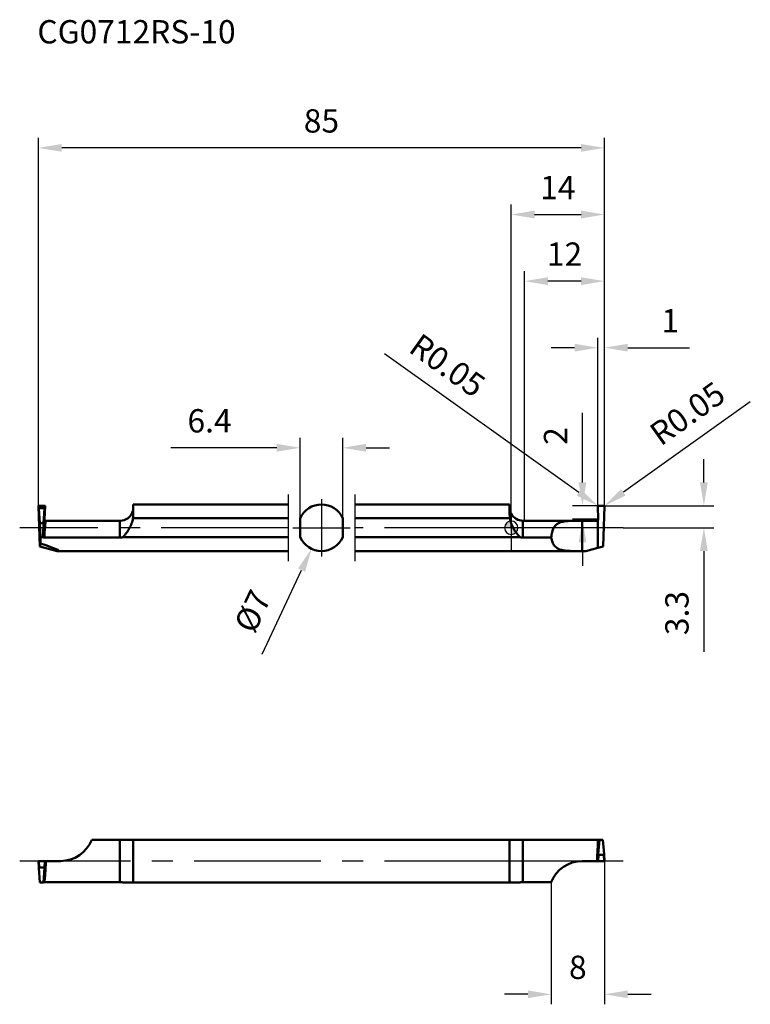
# Model space of a CAD drawing. Units: millimetres. Extents: x -74 to 36, y -71 to 76.
import ezdxf

# ---------------------------------------------------------------- set-up
doc = ezdxf.new("R2010")
doc.units = ezdxf.units.MM
doc.linetypes.add('CENTER2', pattern=[28.575, 19.05, -3.175, 3.175, -3.175])
for name, color, linetype, lineweight in [('1', 4, 'Continuous', 50), ('2', 7, 'Continuous', 25), ('4', 2, 'CENTER2', 25), ('cut', 1, 'Continuous', 25), ('nocut', 7, 'Continuous', 25), ('sk1', 4, 'Continuous', 50), ('sk2', 7, 'Continuous', 25), ('sk4', 2, 'CENTER2', 25), ('sk6', 5, 'Continuous', 35)]:
    doc.layers.add(name, color=color, linetype=linetype, lineweight=lineweight)
doc.styles.add('simplex', font='txt.shx', dxfattribs={"height": 3.5})
doc.dimstyles.new('コピー - ISO-25', dxfattribs={"dimscale": 0, "dimtxt": 3.5, "dimasz": 3.5, "dimexe": 1.5, "dimexo": 0, "dimgap": 2.3, "dimtad": 1, "dimdec": 8, "dimdsep": 46, "dimtxsty": 'simplex', "dimcen": 0.09, "dimclrd": 256, "dimclre": 256, "dimclrt": 256, "dimadec": 0, "dimazin": 0, "dimtfac": 1, "dimtofl": 0, "dimtmove": 0, "dimatfit": 3, "dimfxl": 1, "dimtolj": 1, "dimlwd": -1, "dimlwe": -1, "dimarcsym": 0})

# ---------------------------------------------------------------- blocks, each defined once
blk = doc.blocks.new('*D2')
at = {"layer": '2'}
for p, q in [((0, 0), (0, 48.5)), ((14, 2.95), (14, 48.5)), ((3.5, 47), (10.5, 47))]:
    blk.add_line(p, q, dxfattribs=at)
for points in [[(3.5, 47.59), (3.5, 46.42), (0, 47)], [(10.5, 46.42), (10.5, 47.59), (14, 47)]]:
    blk.add_solid(points, dxfattribs=at)
at = {"layer": 'Defpoints', "color": 0}
for p in [(14, 47), (14, 2.95), (0, 0)]:
    blk.add_point(p, dxfattribs=at)
at = {"layer": '2', "insert": (7, 51.05), "char_height": 3.5, "attachment_point": 5, "style": 'simplex'}
blk.add_mtext('\\A1;14', dxfattribs=at)
blk = doc.blocks.new('*D3')
at = {"layer": '2'}
for p, q in [((2, 1.05), (2, 38.51)), ((14, 2.95), (14, 38.51)), ((10.5, 37.01), (5.5, 37.01))]:
    blk.add_line(p, q, dxfattribs=at)
for points in [[(5.5, 37.59), (5.5, 36.42), (2, 37.01)], [(10.5, 36.42), (10.5, 37.59), (14, 37.01)]]:
    blk.add_solid(points, dxfattribs=at)
at = {"layer": 'Defpoints', "color": 0}
for p in [(2, 37.01), (14, 2.95), (2, 1.05)]:
    blk.add_point(p, dxfattribs=at)
at = {"layer": '2', "insert": (8, 41.06), "char_height": 3.5, "attachment_point": 5, "style": 'simplex'}
blk.add_mtext('\\A1;12', dxfattribs=at)
blk = doc.blocks.new('*D4')
at = {"layer": '2'}
for p, q in [((13, 2.95), (13, 28.52)), ((14, 2.95), (14, 28.52)), ((9.5, 27.02), (6, 27.02)), ((17.5, 27.02), (26.77, 27.02))]:
    blk.add_line(p, q, dxfattribs=at)
for points in [[(9.5, 26.44), (9.5, 27.6), (13, 27.02)], [(17.5, 27.6), (17.5, 26.44), (14, 27.02)]]:
    blk.add_solid(points, dxfattribs=at)
at = {"layer": 'Defpoints', "color": 0}
for p in [(13, 27.02), (13, 2.95), (14, 2.95)]:
    blk.add_point(p, dxfattribs=at)
at = {"layer": '2', "insert": (23.88, 31.07), "char_height": 3.5, "attachment_point": 5, "style": 'simplex'}
blk.add_mtext('\\A1;1', dxfattribs=at)
blk = doc.blocks.new('*D5')
at = {"layer": 'Defpoints', "color": 0}
for p in [(-71, 57), (-71, 2.95), (14, 2.95)]:
    blk.add_point(p, dxfattribs=at)
at = {"layer": 'sk2'}
for p, q in [((-71, 2.95), (-71, 58.5)), ((14, 2.95), (14, 58.5)), ((10.5, 57), (-67.5, 57))]:
    blk.add_line(p, q, dxfattribs=at)
for points in [[(-67.5, 57.58), (-67.5, 56.42), (-71, 57)], [(10.5, 56.42), (10.5, 57.58), (14, 57)]]:
    blk.add_solid(points, dxfattribs=at)
at = {"layer": 'sk2', "insert": (-28.5, 61.05), "char_height": 3.5, "attachment_point": 5, "style": 'simplex'}
blk.add_mtext('\\A1;85', dxfattribs=at)
blk = doc.blocks.new('*D6')
at = {"layer": '2'}
for p, q in [((28.93, 6.8), (28.93, 10.3)), ((13.93, 3.3), (30.43, 3.3)), ((16.81, 0), (30.43, 0)), ((28.93, -3.5), (28.93, -18.6))]:
    blk.add_line(p, q, dxfattribs=at)
for points in [[(28.34, 6.8), (29.51, 6.8), (28.93, 3.3)], [(29.51, -3.5), (28.34, -3.5), (28.93, 0)]]:
    blk.add_solid(points, dxfattribs=at)
at = {"layer": 'Defpoints', "color": 0}
for p in [(13.93, 3.3), (16.81, 0), (28.93, 0)]:
    blk.add_point(p, dxfattribs=at)
at = {"layer": '2', "insert": (24.88, -12.8), "char_height": 3.5, "attachment_point": 5, "rotation": 90, "style": 'simplex'}
blk.add_mtext('\\A1;3.3', dxfattribs=at)
blk = doc.blocks.new('*D7')
at = {"layer": 'Defpoints', "color": 0}
for p in [(-25.3, 12), (-31.7, 1.42), (-25.3, 1.42)]:
    blk.add_point(p, dxfattribs=at)
at = {"layer": 'sk2'}
for p, q in [((-31.7, 1.42), (-31.7, 13.5)), ((-25.3, 1.42), (-25.3, 13.5)), ((-35.2, 12), (-51.1, 12)), ((-21.8, 12), (-18.3, 12))]:
    blk.add_line(p, q, dxfattribs=at)
for points in [[(-35.2, 11.42), (-35.2, 12.59), (-31.7, 12)], [(-21.8, 12.59), (-21.8, 11.42), (-25.3, 12)]]:
    blk.add_solid(points, dxfattribs=at)
at = {"layer": 'sk2', "insert": (-45.3, 16.05), "char_height": 3.5, "attachment_point": 5, "style": 'simplex'}
blk.add_mtext('\\A1;6.4', dxfattribs=at)
blk = doc.blocks.new('*D8')
at = {"layer": '2'}
for p, q in [((35.9, 18.91), (16.84, 5.32)), ((13.86, 3.26), (14.04, 3.26)), ((13.95, 3.17), (13.95, 3.35))]:
    blk.add_line(p, q, dxfattribs=at)
blk.add_solid([(16.5, 5.79), (17.17, 4.84), (13.99, 3.28)], dxfattribs=at)
at = {"layer": 'Defpoints', "color": 0}
for p in [(13.95, 3.26), (13.99, 3.28)]:
    blk.add_point(p, dxfattribs=at)
at = {"layer": '2', "insert": (26.45, 17.15), "char_height": 3.5, "attachment_point": 5, "rotation": 35.4887, "style": 'simplex'}
blk.add_mtext('\\A1;R0.05', dxfattribs=at)
blk = doc.blocks.new('*D9')
at = {"layer": '2'}
for p, q in [((-19.03, 26.13), (10.16, 5.32)), ((12.96, 3.26), (13.14, 3.26)), ((13.05, 3.17), (13.05, 3.35))]:
    blk.add_line(p, q, dxfattribs=at)
blk.add_solid([(9.83, 4.84), (10.5, 5.79), (13.01, 3.28)], dxfattribs=at)
at = {"layer": 'Defpoints', "color": 0}
for p in [(13.01, 3.28), (13.05, 3.26)]:
    blk.add_point(p, dxfattribs=at)
at = {"layer": '2', "insert": (-9.58, 24.37), "char_height": 3.5, "attachment_point": 5, "rotation": 324.5113, "style": 'simplex'}
blk.add_mtext('\\A1;R0.05', dxfattribs=at)
blk = doc.blocks.new('*D10')
at = {"layer": '2'}
for p, q in [((14, -50), (14, -71.5)), ((6, -53.17), (6, -71.5)), ((2.5, -70), (-1, -70)), ((17.5, -70), (21, -70))]:
    blk.add_line(p, q, dxfattribs=at)
for points in [[(2.5, -70.58), (2.5, -69.42), (6, -70)], [(17.5, -69.42), (17.5, -70.58), (14, -70)]]:
    blk.add_solid(points, dxfattribs=at)
at = {"layer": 'Defpoints', "color": 0}
for p in [(14, -50), (6, -53.17), (6, -70)]:
    blk.add_point(p, dxfattribs=at)
at = {"layer": '2', "insert": (10, -65.95), "char_height": 3.5, "attachment_point": 5, "style": 'simplex'}
blk.add_mtext('\\A1;8', dxfattribs=at)
blk = doc.blocks.new('*D11')
at = {"layer": 'Defpoints', "color": 0}
for p in [(-27.01, 3.17), (-29.99, -3.17)]:
    blk.add_point(p, dxfattribs=at)
at = {"layer": 'sk2'}
for p, q in [((-28.59, 0), (-28.41, 0)), ((-28.5, -0.09), (-28.5, 0.09)), ((-37.39, -18.95), (-31.47, -6.34))]:
    blk.add_line(p, q, dxfattribs=at)
blk.add_solid([(-30.94, -6.59), (-32, -6.09), (-29.99, -3.17)], dxfattribs=at)
at = {"layer": 'sk2', "insert": (-38.84, -12.51), "char_height": 3.5, "attachment_point": 5, "rotation": 64.872, "style": 'simplex'}
blk.add_mtext('\\A1;%%c7', dxfattribs=at)
blk = doc.blocks.new('*D12')
at = {"layer": '2'}
for p, q in [((10.7, 6.8), (10.7, 17.23)), ((13.05, 3.3), (9.2, 3.3)), ((13.02, 1.3), (9.2, 1.3)), ((10.7, -2.2), (10.7, -5.7))]:
    blk.add_line(p, q, dxfattribs=at)
for points in [[(10.11, 6.8), (11.28, 6.8), (10.7, 3.3)], [(11.28, -2.2), (10.11, -2.2), (10.7, 1.3)]]:
    blk.add_solid(points, dxfattribs=at)
at = {"layer": 'Defpoints', "color": 0}
for p in [(13.05, 3.3), (10.7, 1.3), (13.02, 1.3)]:
    blk.add_point(p, dxfattribs=at)
at = {"layer": '2', "insert": (6.65, 13.77), "char_height": 3.5, "attachment_point": 5, "rotation": 90, "style": 'simplex'}
blk.add_mtext('\\A1;2', dxfattribs=at)
blk = doc.blocks.new('zero block')
h = blk.add_hatch(color=7)
h.paths.add_polyline_path([(0, 1, 0.414214), (-1, 0), (0, 0)])
h.paths.add_polyline_path([(1, 0), (0, 0), (0, -1, 0.414214)])
at = {"color": 7, "ltscale": 0.2}
for p, q in [((-1, 0), (1, 0)), ((0, -1), (0, 1))]:
    blk.add_line(p, q, dxfattribs=at)
for start, end in [(90, 180), (180, 270), (0, 90), (270, 0)]:
    blk.add_arc((0, 0), 1, start, end, dxfattribs=at)

msp = doc.modelspace()

# ---------------------------------------------------------------- linework, layer by layer
at = {"layer": '1'}
for p, q in [((13.06956875, 1.256929), (13.00001271, 3.24878995)), ((13.04999965, 3.3), (13.94999965, 3.3)), ((13.99998598, 3.2487696), (13.78875947, -2.8)), ((12.86945423, 1.05), (1.74999965, 1.05)), ((1.74999965, 1.05), (1.74999965, -1.48352273)), ((10.65307509, 1.05), (10.65307509, -3.5)), ((12.99999749, -3.01134814), (12.99999468, 1.09832452)), ((12.99999468, 1.09832119), (12.99999749, -3.01134814)), ((-0.00000035, -1.41774469), (1.33173283, -1.41774469)), ((5.99998469, -1.48352273), (1.74999965, -1.48352273)), ((13.78875947, -2.8), (12.99999749, -3.01134814)), ((-0.00000035, -3.5), (11.17632391, -3.5)), ((12.99999749, -3.01134814), (11.17632391, -3.5)), ((-0.00000035, -46.8), (1.33173283, -46.8)), ((1.74999965, -46.82995893), (1.74999965, -53.17004106)), ((12.99999749, -46.82995895), (1.74999966, -46.82995895)), ((12.99999749, -50.00000001), (12.99999749, -46.82995894)), ((12.99999749, -46.82995894), (12.99999749, -50)), ((13.11043093, -46.829959), (12.99999749, -46.829959)), ((13.22866966, -46.8), (13.0581962, -48.96864378)), ((13.22180008, -46.80599176), (13.21595152, -46.80868972)), ((13.2285105, -46.80262276), (13.22180008, -46.80599176)), ((13.22866966, -46.8), (13.77132964, -46.8)), ((13.77132964, -46.8), (13.9418031, -48.96864378)), ((12.97535664, -48.16889324), (12.962598, -48.35146936)), ((10.65307509, -50), (12.99999468, -50)), ((13.05801047, -48.97139581), (12.99999959, -50)), ((13.0000049, -50), (13.99999188, -50)), ((13.04999965, -50), (13.10357744, -49.05)), ((13.05802865, -48.97139628), (13.0581962, -48.96864378)), ((13.10357744, -49.05), (13.89642186, -49.05)), ((13.89642186, -49.05), (13.94999965, -50)), ((13.9418031, -48.96864378), (13.94197073, -48.97139628)), ((13.99999971, -50), (13.94198883, -48.97139581)), ((5.99998469, -53.17004106), (1.74999965, -53.17004106)), ((-0.00000035, -53.2), (1.33173283, -53.2))]:
    msp.add_line(p, q, dxfattribs=at)
for centre, radius, start, end in [((1.74999965, 3.05), 2, 208.9550243718, 270), ((10.65307509, -55), 5, 90.0000000029, 158.5313682117)]:
    msp.add_arc(centre, radius, start, end, dxfattribs=at)
for points, knots in [([(13.04999965, 3.3), (13.04339057, 3.3), (13.03002294, 3.29735927), (13.01319319, 3.28592327), (13.0021682, 3.26882249), (12.99985272, 3.25539607), (13.00001271, 3.24878995)], [0, 0, 0, 0, 0.250060404, 0.500024326, 0.7499782391, 1, 1, 1, 1]), ([(13.99998598, 3.2487696), (14.00014871, 3.25537798), (13.99783715, 3.26880985), (13.9868122, 3.28591798), (13.96997981, 3.29735833), (13.95660972, 3.3), (13.94999965, 3.3)], [0, 0, 0, 0, 0.2500468839, 0.5000114689, 0.7499647823, 1, 1, 1, 1]), ([(-0.00000035, 0.64490388), (0.00207118, 0.63926511), (0.09885522, 0.37736569), (0.27720211, 0.00089488), (0.55922094, -0.46635876), (0.7919888, -0.80337119), (1.04511097, -1.12496311), (1.23039684, -1.3264799), (1.33173283, -1.41774469)], [0.24434753784, 0.24434753784, 0.24434753784, 0.24434753784, 0.2498434808, 0.4998033086, 0.6248680708, 0.7499286277, 0.8749799317, 1, 1, 1, 1]), ([(5.99998469, -1.48352273), (6.02444519, -1.20833574), (6.082091, -0.80696227), (6.235069, -0.307107), (6.38578893, 0.01817149), (6.58003921, 0.29757996), (6.81891255, 0.52595702), (7.09854401, 0.70239258), (7.41287798, 0.83165743), (7.75654338, 0.92178234), (8.25967434, 1.00253881), (8.93536862, 1.04257316), (9.78049994, 1.0506402), (10.35915201, 1.05), (10.65307109, 1.05)], [0, 0, 0, 0, 0.1347902687, 0.1966794925, 0.254500789, 0.3089923093, 0.361720286, 0.414622599, 0.4693534754, 0.5268984941, 0.5875916312, 0.717699285, 0.8565998834, 1, 1, 1, 1]), ([(12.99999468, 1.09832452), (13.02245665, 1.11761001), (13.05917024, 1.16692686), (13.0705985, 1.22734172), (13.06956875, 1.256929)], [0, 0, 0, 0, 0.5000003405, 1, 1, 1, 1]), ([(1.33173283, -1.41774469), (1.43262113, -1.4500524), (1.57306399, -1.47794977), (1.7144776, -1.48352273), (1.74999965, -1.48352273)], [0, 0, 0, 0, 0.7488846474, 1, 1, 1, 1]), ([(10.65307123, -3.5), (10.37553109, -3.5), (9.82820419, -3.50044166), (9.02634872, -3.49459624), (8.26918035, -3.45915803), (7.57655069, -3.35926986), (7.05767767, -3.17312688), (6.71680727, -2.94050191), (6.42384279, -2.64847797), (6.15345975, -2.1575649), (6.0432162, -1.71841638), (5.99998469, -1.48352273)], [0, 0, 0, 0, 0.1464174612, 0.2887422365, 0.4230332519, 0.5460164219, 0.6570590156, 0.7098395891, 0.7625734895, 0.8739995692, 1, 1, 1, 1]), ([(1.74999966, -46.82995895), (1.71449928, -46.82995895), (1.57466033, -46.8273739), (1.43504423, -46.81465756), (1.33173283, -46.8)], [0, 0, 0, 0, 0.2538526649, 1, 1, 1, 1]), ([(13.11042924, -46.82995948), (13.10587305, -46.85161532), (13.09697279, -46.90130801), (13.08446828, -46.98524282), (13.07133176, -47.08738014), (13.05185187, -47.25798462), (13.02719486, -47.51131264), (13.00926219, -47.7248294), (12.99999746, -47.84165547)], [0, 0, 0, 0, 0.0652094172, 0.1487029531, 0.2500457172, 0.3686344001, 0.6546724693, 1, 1, 1, 1]), ([(13.21595152, -46.80868972), (13.2087351, -46.81188928), (13.17503311, -46.8247049), (13.13855693, -46.82995898), (13.11043093, -46.829959)], [0, 0, 0, 0, 0.2191541233, 1, 1, 1, 1]), ([(12.962598, -48.35146936), (12.95382919, -48.48007419), (12.91826354, -49.02931876), (12.88902095, -49.57896489), (12.86949494, -50.00000129)], [0, 0, 0, 0, 0.2342028096, 1, 1, 1, 1]), ([(12.99999768, -47.84165107), (12.99791715, -47.86788605), (12.98938599, -47.97694258), (12.98129727, -48.08603354), (12.97535984, -48.16889339)], [0, 0, 0, 0, 0.2405835314, 1, 1, 1, 1]), ([(13.1235111, -48.13863663), (13.10617663, -48.14866179), (13.06542093, -48.16353581), (13.02269469, -48.16866697), (12.99999847, -48.16921126)], [0, 0, 0, 0, 0.4686610159, 1, 1, 1, 1]), ([(13.10357744, -49.05), (13.09839261, -49.05), (13.08846702, -49.04743393), (13.07728439, -49.03858659), (13.06965489, -49.02811578), (13.06268625, -49.01363665), (13.05809368, -48.99453539), (13.05757893, -48.97903582), (13.05801035, -48.97139577)], [0, 0, 0, 0, 0.1549770749, 0.2928029809, 0.4189461467, 0.539213935, 0.7712717081, 1, 1, 1, 1]), ([(13.94198896, -48.97139577), (13.94242037, -48.97903585), (13.9419056, -48.9945355), (13.93731303, -49.01363688), (13.93034423, -49.02811607), (13.92271466, -49.03858693), (13.91153197, -49.04743408), (13.90160654, -49.05), (13.89642186, -49.05)], [0, 0, 0, 0, 0.2287292366, 0.4607882433, 0.5810570253, 0.7072015273, 0.8450274992, 1, 1, 1, 1]), ([(1.33173283, -53.2), (1.36563337, -53.19519028), (1.50439354, -53.17777446), (1.64439654, -53.17004106), (1.74999965, -53.17004106)], [0, 0, 0, 0, 0.2448460052, 1, 1, 1, 1])]:
    msp.add_open_spline(points, degree=3, knots=knots, dxfattribs=at)
for points in [[(12.86945423, 1.05), (12.91585316, 1.04999281), (12.96479273, 1.068094), (12.99999468, 1.09832119)], [(12.99999824, -48.16925182), (12.99178367, -48.16944417), (12.9835576, -48.1693216), (12.9753498, -48.16893682)]]:
    msp.add_open_spline(points, degree=3, dxfattribs=at)
at = {"layer": '4'}
for p, q in [((16.8099016, 0), (-0.00000035, 0)), ((16.8099016, -50), (-0.00000035, -50))]:
    msp.add_line(p, q, dxfattribs=at)
at = {"layer": 'cut'}
for p, q in [((13.06956875, 1.256929), (13.00001271, 3.24878995)), ((13.04999965, 3.3), (13.94999965, 3.3)), ((13.99998598, 3.2487696), (13.78875947, -2.8)), ((12.99999468, 1.09832119), (12.99999749, -3.01134814)), ((13.78875947, -2.8), (12.99999749, -3.01134814))]:
    msp.add_line(p, q, dxfattribs=at)
for points, knots in [([(13.04999965, 3.3), (13.04339057, 3.3), (13.03002294, 3.29735927), (13.01319319, 3.28592327), (13.0021682, 3.26882249), (12.99985272, 3.25539607), (13.00001271, 3.24878995)], [0, 0, 0, 0, 0.250060404, 0.500024326, 0.7499782391, 1, 1, 1, 1]), ([(13.99998598, 3.2487696), (14.00014871, 3.25537798), (13.99783715, 3.26880985), (13.9868122, 3.28591798), (13.96997981, 3.29735833), (13.95660972, 3.3), (13.94999965, 3.3)], [0, 0, 0, 0, 0.2500468839, 0.5000114689, 0.7499647823, 1, 1, 1, 1]), ([(12.99999468, 1.09832452), (13.02245665, 1.11761001), (13.05917024, 1.16692686), (13.0705985, 1.22734172), (13.06956875, 1.256929)], [0, 0, 0, 0, 0.5000003405, 1, 1, 1, 1])]:
    msp.add_open_spline(points, degree=3, knots=knots, dxfattribs=at)
at = {"layer": 'nocut'}
for p, q in [((-0.00000035, 2.08175416), (-0.00000035, -3.5)), ((12.86945423, 1.05), (1.74999965, 1.05)), ((12.99999749, -3.01134814), (12.99999468, 1.09832452)), ((-0.00000035, -3.5), (11.17632391, -3.5)), ((12.99999749, -3.01134814), (11.17632391, -3.5))]:
    msp.add_line(p, q, dxfattribs=at)
msp.add_arc((1.74999965, 3.05), 2, 208.9550243718, 270, dxfattribs=at)
msp.add_open_spline([(12.86945423, 1.05), (12.91585316, 1.04999281), (12.96479273, 1.068094), (12.99999468, 1.09832119)], degree=3, dxfattribs=at)
at = {"layer": 'sk1'}
for p, q in [((-70.99998786, 3.24876955), (-70.9418038, 2.87287206)), ((-70.99998668, 3.2487696), (-70.78876017, -2.8)), ((-70.05000035, 3.3), (-70.95000035, 3.3)), ((-70.89642256, 2.95422828), (-70.95000035, 3.3)), ((-70.05000035, 3.3), (-70.10357814, 2.95422828)), ((-70.06957102, 1.25688436), (-70.00001341, 3.24878995)), ((-70.0581969, 2.87287206), (-70.00001213, 3.2487899)), ((-56.75000035, 3.5), (-33.50000035, 3.5)), ((-56.75000035, 3.5), (-56.75000035, 2.38011364)), ((-23.50000035, 3.5), (-0.25000035, 3.5)), ((-0.25000035, 2.38011364), (-0.25000035, 3.5)), ((-70.77133034, 0.70422828), (-70.9418038, 2.87287206)), ((-70.10357814, 2.95422828), (-70.89642256, 2.95422828)), ((-70.22867036, 0.70422828), (-70.0581969, 2.87287206)), ((-70.22867036, 0.70422828), (-70.77133034, 0.70422828)), ((-70.69722941, -1.41774469), (-70.77133034, 0.70422828)), ((-70.22867036, 0.70422828), (-70.28558149, -0.92549362)), ((-69.86939712, 1.05), (-58.75000035, 1.05)), ((-58.75000035, -1.48352285), (-58.75000035, 1.05)), ((-33.50000035, 1.41774469), (-56.79461589, 1.41774469)), ((-31.70000035, 1.41774469), (-31.70000035, -1.41774469)), ((-25.30000035, -1.41774469), (-25.30000035, 1.41774469)), ((-0.20538481, 1.41774469), (-23.50000035, 1.41774469)), ((-70.69722941, -1.41774469), (-70.23334363, -1.41774469)), ((-58.33173353, -1.41774469), (-33.50000035, -1.41774469)), ((-23.50000035, -1.41774469), (-0.00000035, -1.41774469)), ((-70.78876017, -2.8), (-70.69117531, -2.35319697)), ((-70.78876017, -2.8), (-68.17632461, -3.5)), ((-58.75000035, -1.48352285), (-70.11043103, -1.48352285)), ((-68.17632461, -3.5), (-33.50000035, -3.5)), ((-23.50000035, -3.5), (-0.00000035, -3.5)), ((-58.75000035, -46.82995894), (-62.99998539, -46.82995894)), ((-58.75000035, -53.17004109), (-58.75000035, -46.82995894)), ((-58.33173353, -46.8), (-0.00000035, -46.8)), ((-56.75000035, -47.433863), (-56.75000035, -52.566137)), ((-0.25000035, -52.566137), (-0.25000035, -47.433863)), ((-70.99998786, -50.00000001), (-70.9418038, -51.03135622)), ((-70.99998668, -50), (-67.65307579, -50)), ((-70.89642256, -50.95), (-70.95000035, -50)), ((-70.05000035, -50), (-70.10357814, -50.95)), ((-70.0581969, -51.03135622), (-70.00001213, -50.00000002)), ((-70.77133034, -53.2), (-70.9418038, -51.03135622)), ((-70.10357814, -50.95), (-70.89642256, -50.95)), ((-70.22867036, -53.2), (-70.0581969, -51.03135622)), ((-58.75000035, -53.17004109), (-70.11043103, -53.17004109)), ((-69.98740873, -51.99523718), (-69.97535746, -51.83106281)), ((-70.22867036, -53.2), (-70.77133034, -53.2)), ((-58.33173353, -53.2), (-0.00000035, -53.2))]:
    msp.add_line(p, q, dxfattribs=at)
for centre, radius, start, end in [((-28.50000035, 0), 3.5, 23.8955081862, 156.1044918139), ((-58.75000035, 3.05), 2, 270, 344.9999999998), ((1.74999965, 3.05), 2, 195.0000000002, 208.955024372), ((-28.50000035, 0), 3.5, 203.8955081862, 336.1044918159), ((-67.65307579, -45), 5, 270.0000000029, 338.5313682114)]:
    msp.add_arc(centre, radius, start, end, dxfattribs=at)
for centre, major_axis, ratio, start_param, end_param in [((-70.88653833, 0), (-0.12245599, 3.49999592), 0.0436342443, 3.9734942456, 4.2938070357), ((-81.23850243, 0), (13.27715116, -3.45011613), 0.0443477118, 6.1141496874, 6.9475779297)]:
    msp.add_ellipse(centre, major_axis=major_axis, ratio=ratio, start_param=start_param, end_param=end_param, dxfattribs=at)
for points, knots in [([(-70.99998668, 3.2487696), (-71.0003057, 3.26172461), (-70.99007872, 3.28910681), (-70.96295686, 3.3), (-70.95000035, 3.3)], [0, 0, 0, 0, 0.500047034, 1, 1, 1, 1]), ([(-70.05000035, 3.3), (-70.03704382, 3.3), (-70.0099254, 3.28911276), (-69.99969979, 3.2617395), (-70.00001341, 3.24878995)], [0, 0, 0, 0, 0.5000614384, 1, 1, 1, 1]), ([(-70.89642256, 2.95422828), (-70.90627661, 2.95422828), (-70.92447499, 2.94415332), (-70.94044429, 2.9135713), (-70.94303859, 2.88858029), (-70.9418038, 2.87287206)], [0, 0, 0, 0, 0.289625018, 0.5368879941, 1, 1, 1, 1]), ([(-70.10357814, 2.95422828), (-70.09372409, 2.95422828), (-70.07552571, 2.94415331), (-70.05955641, 2.91357129), (-70.05696211, 2.88858029), (-70.0581969, 2.87287206)], [0, 0, 0, 0, 0.2896251152, 0.5368880444, 1, 1, 1, 1]), ([(-56.79461589, 1.41774469), (-56.78617871, 1.50396487), (-56.7598166, 1.82412925), (-56.75000035, 2.14553326), (-56.75000035, 2.38011364)], [0, 0, 0, 0, 0.2697032237, 1, 1, 1, 1]), ([(-0.25000035, 2.38011364), (-0.25000035, 2.30667604), (-0.24687815, 1.98550214), (-0.22951441, 1.66432678), (-0.20538481, 1.41774469)], [0, 0, 0, 0, 0.2286368846, 1, 1, 1, 1]), ([(-70.17504734, 0.65726667), (-70.19798771, 0.42550721), (-70.23897732, -0.10189416), (-70.27015698, -0.62988537), (-70.28558149, -0.92549362)], [0, 0, 0, 0, 0.4403308281, 1, 1, 1, 1]), ([(-70.1750452, 0.65728921), (-70.17515095, 0.63629917), (-70.16438026, 0.59048769), (-70.1033658, 0.51375685), (-70.02570773, 0.48667198), (-69.9753574, 0.48508994)], [0, 0, 0, 0, 0.2194988852, 0.473218926, 1, 1, 1, 1]), ([(-70.06956981, 1.2569189), (-70.07471056, 1.25662159), (-70.0855118, 1.24121543), (-70.09536638, 1.21240422), (-70.10809255, 1.16307704), (-70.12059757, 1.0965662), (-70.13401172, 1.01134345), (-70.15367756, 0.86316288), (-70.16656148, 0.74299654), (-70.17504734, 0.65726667)], [0, 0, 0, 0, 0.0251678912, 0.0768656555, 0.158078815, 0.2690932035, 0.4095593302, 0.5789394538, 1, 1, 1, 1]), ([(-70.11042987, -1.48352303), (-70.09280329, -1.11283825), (-70.05594808, -0.45606622), (-70.0053175, 0.19996094), (-69.97535746, 0.48508941)], [0, 0, 0, 0, 0.5641571984, 1, 1, 1, 1]), ([(-69.86939712, 1.05), (-69.92152039, 1.0499886), (-70.0303405, 1.09452205), (-70.07137875, 1.20479381), (-70.06957102, 1.25688436)], [0, 0, 0, 0, 0.5000064957, 1, 1, 1, 1]), ([(-69.9753569, 0.48508937), (-69.96683952, 0.56614888), (-69.95082868, 0.70652902), (-69.92706657, 0.86804447), (-69.90817423, 0.96271055), (-69.89530633, 1.0088783), (-69.88558657, 1.03608595), (-69.87442204, 1.04999989), (-69.86949831, 1.04999999)], [0, 0, 0, 0, 0.4215161689, 0.7313000598, 0.8420951863, 0.9230327966, 0.9745363728, 1, 1, 1, 1]), ([(-58.33173353, -1.41774469), (-58.23039754, -1.3264799), (-58.04511165, -1.12496312), (-57.79198949, -0.80337119), (-57.55922164, -0.46635875), (-57.27720281, 0.00089489), (-56.9843322, 0.61911274), (-56.83791476, 1.14866995), (-56.79461589, 1.41774469)], [0, 0, 0, 0, 0.1250200685, 0.2500713768, 0.3751319356, 0.5001966939, 0.7501565201, 1, 1, 1, 1]), ([(-70.28558149, -0.92549362), (-70.28846811, -1.00812411), (-70.28074205, -1.1738803), (-70.25341178, -1.33752782), (-70.23334363, -1.41774469)], [0, 0, 0, 0, 0.4999753982, 1, 1, 1, 1]), ([(-70.23334363, -1.41774469), (-70.21876936, -1.43619229), (-70.18299457, -1.46962111), (-70.13462482, -1.48352287), (-70.11043062, -1.48352289)], [0, 0, 0, 0, 0.4928294708, 1, 1, 1, 1]), ([(-58.75000259, -1.48352289), (-58.71448039, -1.48352289), (-58.57306596, -1.47795113), (-58.43262242, -1.45005259), (-58.33173353, -1.41774469)], [0, 0, 0, 0, 0.2511150359, 1, 1, 1, 1]), ([(-58.33173353, -46.8), (-58.36563407, -46.80480972), (-58.50439424, -46.82222554), (-58.64439723, -46.82995894), (-58.75000035, -46.82995894)], [0, 0, 0, 0, 0.2448460052, 1, 1, 1, 1]), ([(-56.75000035, -47.433863), (-56.75000035, -47.31479048), (-56.7535082, -47.10287294), (-56.77455869, -46.8908092), (-56.79461589, -46.8)], [0, 0, 0, 0, 0.5614764333, 1, 1, 1, 1]), ([(-0.20538481, -46.8), (-0.22544201, -46.89080921), (-0.24649275, -47.10287293), (-0.25000035, -47.31479049), (-0.25000035, -47.433863)], [0, 0, 0, 0, 0.4385236033, 1, 1, 1, 1]), ([(-69.92528465, -51.06066233), (-69.92018293, -50.97445826), (-69.89988829, -50.62099524), (-69.88189938, -50.2674005), (-69.86949831, -49.99999799)], [0, 0, 0, 0, 0.2439095273, 1, 1, 1, 1]), ([(-70.89642256, -50.95), (-70.90627661, -50.95), (-70.92447499, -50.96007496), (-70.94044429, -50.99065698), (-70.94303859, -51.01564799), (-70.9418038, -51.03135622)], [0, 0, 0, 0, 0.289625018, 0.5368879941, 1, 1, 1, 1]), ([(-70.10357814, -50.95), (-70.09372409, -50.95), (-70.07552571, -50.96007496), (-70.05955641, -50.99065699), (-70.05696211, -51.01564799), (-70.0581969, -51.03135622)], [0, 0, 0, 0, 0.2896251153, 0.5368880444, 1, 1, 1, 1]), ([(-69.9753569, -51.83106282), (-69.97099806, -51.77023224), (-69.95308114, -51.51351339), (-69.9368851, -51.25667576), (-69.92528465, -51.06066233)], [0, 0, 0, 0, 0.2369855009, 1, 1, 1, 1]), ([(-70.23334363, -53.2), (-70.22560556, -53.19566056), (-70.18723645, -53.17742197), (-70.14396949, -53.170041), (-70.11043062, -53.17004098)], [0, 0, 0, 0, 0.2091874658, 1, 1, 1, 1]), ([(-70.12376243, -51.86151934), (-70.11341063, -51.85548547), (-70.06658224, -51.83486374), (-70.01422864, -51.82927106), (-69.9753574, -51.83106203)], [0, 0, 0, 0, 0.2354276642, 1, 1, 1, 1]), ([(-70.11042987, -53.17004053), (-70.09864698, -53.11403587), (-70.07797311, -52.9716888), (-70.0486981, -52.71637802), (-70.01762306, -52.38111205), (-69.99767537, -52.13170418), (-69.98740873, -51.99523718)], [0, 0, 0, 0, 0.1452976986, 0.3647698575, 0.6525578524, 1, 1, 1, 1]), ([(-58.75000259, -53.17004098), (-58.71450203, -53.17004098), (-58.57466234, -53.17262602), (-58.43504548, -53.18534236), (-58.33173353, -53.2)], [0, 0, 0, 0, 0.2538526527, 1, 1, 1, 1]), ([(-56.79461589, -53.2), (-56.77455869, -53.10919079), (-56.75350794, -52.89712707), (-56.75000035, -52.68520951), (-56.75000035, -52.566137)], [0, 0, 0, 0, 0.4385236033, 1, 1, 1, 1]), ([(-0.25000035, -52.566137), (-0.25000035, -52.68520952), (-0.2464925, -52.89712706), (-0.22544201, -53.1091908), (-0.20538481, -53.2)], [0, 0, 0, 0, 0.5614764333, 1, 1, 1, 1])]:
    msp.add_open_spline(points, degree=3, knots=knots, dxfattribs=at)
msp.add_open_spline([(-0.20538481, 1.41774469), (-0.1630384, 1.15458893), (-0.09209987, 0.89560134), (-0.00000035, 0.64490388)], degree=3, dxfattribs=at)
at = {"layer": 'sk4'}
for p, q in [((-33.50000035, 5), (-33.50000035, -5)), ((-23.50000035, 5), (-23.50000035, -5)), ((-28.50000035, 4.3), (-28.50000035, -4.3)), ((-33.50000035, 0), (-73.8099047, 0)), ((-32.80000035, 0), (-24.20000035, 0)), ((-0.00000035, 0), (-23.50000035, 0)), ((-0.00000035, -50), (-73.8099047, -50))]:
    msp.add_line(p, q, dxfattribs=at)

# ---------------------------------------------------------------- block references
at = {"rotation": 180}
msp.add_blockref('zero block', (0, 0), dxfattribs=at)

# ---------------------------------------------------------------- texts
at = {"layer": 'sk6', "insert": (-71.1549, 76.17249589), "char_height": 3.5, "width": 0.1549, "attachment_point": 1, "style": 'simplex'}
msp.add_mtext('CG0712RS-10', dxfattribs=at)

# ---------------------------------------------------------------- dimensions: what is measured, and where the dimension line sits
at = {"layer": '2'}
for base, p1, p2, picture, middle in [((14, 47.0038988291), (0, 0), (14, 2.9538958872), '*D2', (7, 51.0538988291)), ((5.9999997138, -69.9999949253), (13.9999997138, -50), (5.9999997138, -53.1700028542), '*D10', (9.9999997138, -65.9499949253))]:
    dim = msp.add_linear_dim(base=base, p1=p1, p2=p2, dimstyle='コピー - ISO-25', override={"dimscale": 1}, dxfattribs=at)
    dim.commit()
    dim.dimension.update_dxf_attribs({"geometry": picture, "text_midpoint": middle})
for base, p1, p2, picture, middle in [((2, 37.0070941122), (14, 2.9538958872), (2, 1.05), '*D3', (8, 37.0070941122)), ((13, 27.01916985), (14, 2.95389589), (13, 2.95389589), '*D4', (23.88333333, 27.01916985))]:
    dim = msp.add_linear_dim(base=base, p1=p1, p2=p2, dimstyle='コピー - ISO-25', override={"dimscale": 1}, dxfattribs=at)
    dim.commit()
    dim.dimension.update_dxf_attribs({"geometry": picture, "text_midpoint": middle, "dimtype": 160})
for center, mpoint, picture, middle in [((13.05487659, 3.25594548), (13.01416507, 3.28497257), '*D9', (-11.932534, 21.07183252)), ((13.94512942, 3.25593937), (13.98584094, 3.28496646), '*D8', (28.80215089, 13.84891439))]:
    dim = msp.add_radius_dim(center=center, mpoint=mpoint, dimstyle='コピー - ISO-25', override={"dimscale": 1}, dxfattribs=at)
    dim.commit()
    dim.dimension.update_dxf_attribs({"geometry": picture, "text_midpoint": middle, "dimtype": 164})
dim = msp.add_linear_dim(base=(10.69747795, 1.3), p1=(13.04999965, 3.3), p2=(13.01628816, 1.3), angle=90, dimstyle='コピー - ISO-25', override={"dimscale": 1}, dxfattribs=at)
dim.commit()
dim.dimension.update_dxf_attribs({"geometry": '*D12', "text_midpoint": (10.69747795, 13.76666667), "dimtype": 160})
dim = msp.add_linear_dim(base=(28.92624903, 0), p1=(13.92716729, 3.3), p2=(16.8099016, 0), angle=90, dimstyle='コピー - ISO-25', override={"dimscale": 1}, dxfattribs=at)
dim.commit()
dim.dimension.update_dxf_attribs({"geometry": '*D6', "text_midpoint": (24.87624903, -12.8)})
at = {"layer": 'sk2'}
dim = msp.add_linear_dim(base=(-71, 57), p1=(14, 2.9538958872), p2=(-71, 2.9538958872), dimstyle='コピー - ISO-25', override={"dimscale": 1}, dxfattribs=at)
dim.commit()
dim.dimension.update_dxf_attribs({"geometry": '*D5', "text_midpoint": (-28.5, 61.05)})
dim = msp.add_linear_dim(base=(-25.3000003498, 12.0036697154), p1=(-31.7000003498, 1.4177446878), p2=(-25.3000003498, 1.4177446879), dimstyle='コピー - ISO-25', override={"dimscale": 1}, dxfattribs=at)
dim.commit()
dim.dimension.update_dxf_attribs({"geometry": '*D7', "text_midpoint": (-45.3000003498, 12.0036697154), "dimtype": 160})
dim = msp.add_diameter_dim_2p(p1=(-27.0137541007, 3.1687650729), p2=(-29.9862465989, -3.1687650729), dimstyle='コピー - ISO-25', override={"dimscale": 1}, dxfattribs=at)
dim.commit()
dim.dimension.update_dxf_attribs({"geometry": '*D11', "text_midpoint": (-31.7662897444, -6.9639225381), "dimtype": 163})

doc.saveas('drawing.dxf')
